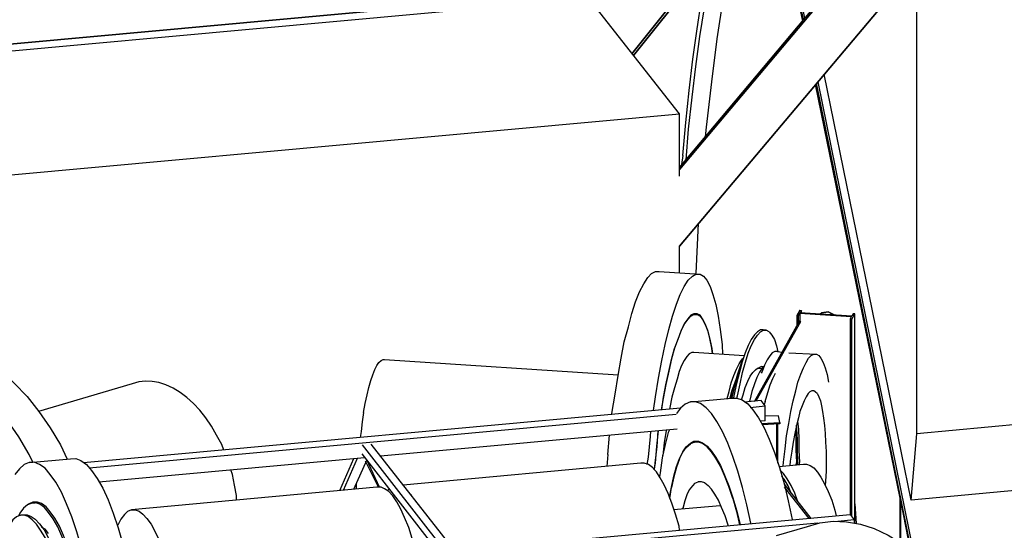
# Model space of a CAD drawing. Extents: x -15675 to 26325, y -13947 to 15753.
# Drawn here: x -2043 to 4343, y 2597 to 5908 of the extents above; entities that cross this region are included whole.
import ezdxf

# ---------------------------------------------------------------- set-up
doc = ezdxf.new("R2010")
doc.units = 0
for name, color, linetype in [('1', 1, 'CONTINUOUS'), ('3', 3, 'CONTINUOUS'), ('4', 4, 'CONTINUOUS'), ('5', 5, 'CONTINUOUS'), ('7', 7, 'CONTINUOUS')]:
    doc.layers.add(name, color=color, linetype=linetype)

msp = doc.modelspace()

# ---------------------------------------------------------------- linework, layer by layer
at = {"layer": '1'}
for points in [[(-4772.4, 5509.4), (-4759.1, 5507.7), (-4772.4, 5509.4), (-4759.1, 5507.7), (1984.4, 6125.6), (-4759.1, 5507.7), (3416.2, 6256.8), (3409.6, 6256.8), (3416.2, 6256.8), (3436.1, 6261.8), (3459.4, 6270.1), (3462.7, 6271.8), (3449.4, 6266.8)], [(2236.9, 4439.7), (3675.3, 6148.9), (3682, 6168.8), (3688.6, 6195.4), (3688.6, 6200.4), (3695.2, 6266.8), (3695.2, 6275.1), (3695.2, 6276.8), (3691.9, 6286.7), (3691.9, 6296.7), (3691.9, 6290.1), (3691.9, 6286.7)], [(2236.9, 4949.7), (3326.5, 6248.5), (3339.8, 6248.5), (2236.9, 4936.4), (3339.8, 6248.5), (2236.9, 4936.4)], [(1928, 5687.1), (2300, 6153.9), (1928, 5687.1)], [(1937.9, 5675.5), (2320, 6155.5), (1937.9, 5675.5)], [(3675.3, 6148.9), (2236.9, 4439.7)], [(1795.1, 3348.5), (1798.4, 3353.5), (1818.4, 3479.7), (1838.3, 3601), (1858.2, 3713.9), (1878.1, 3820.2), (1904.7, 3916.5), (1928, 4002.9), (1951.2, 4079.3), (1977.8, 4144.1), (2004.4, 4195.6), (2031, 4235.4), (2054.2, 4262), (2080.8, 4275.3), (2104, 4275.3), (2369.8, 4258.7), (2393, 4245.4), (2413, 4218.8), (2436.2, 4179), (2452.8, 4125.8), (2472.8, 4061), (2486.1, 3984.6), (2499.3, 3898.3), (2512.6, 3801.9), (2516, 3737.2)], [(2067.5, 3373.4), (2080.8, 3463.1), (2100.7, 3582.7), (2120.6, 3697.3), (2143.9, 3801.9), (2167.2, 3899.9), (2190.4, 3986.3), (2217, 4062.7), (2240.2, 4125.8), (2266.8, 4179), (2293.4, 4218.8), (2320, 4245.4), (2343.2, 4258.7), (2369.8, 4258.7)], [(2449.5, 3742.1), (2446.2, 3778.7), (2432.9, 3840.1), (2419.6, 3893.3), (2403, 3936.5), (2386.4, 3968), (2369.8, 3991.3), (2349.9, 4001.3), (2329.9, 4001.3), (2310, 3991.3), (2290.1, 3968), (2266.8, 3936.5), (2246.9, 3893.3), (2227, 3841.8), (2203.7, 3778.7), (2183.8, 3708.9), (2167.2, 3629.2), (2147.2, 3542.8), (2130.6, 3451.5), (2117.3, 3378.4)], [(2721.9, 3433.2), (3017.6, 3956.4), (3020.9, 3948.1), (2731.9, 3434.9)], [(-2858.9, 3805.3), (-2775.9, 3828.5), (-2692.8, 3838.5), (-2606.5, 3835.2), (-2516.8, 3818.5), (-2427.1, 3790.3), (-2337.4, 3748.8), (-2247.7, 3694), (-2161.3, 3629.2), (-2078.3, 3551.1), (-1995.2, 3464.8), (-1918.8, 3368.4), (-1845.7, 3262.1), (-1779.3, 3150.8), (-1736.1, 3057.8)], [(-1958.7, 3037.9), (-1981.9, 3089.4), (-2048.4, 3202.3), (-2121.5, 3308.6), (-2197.9, 3405), (-2280.9, 3491.3), (-2364, 3569.4), (-2450.3, 3634.2), (-2540, 3689), (-2629.7, 3730.5), (-2719.4, 3758.8), (-2809.1, 3775.4), (-2895.5, 3778.7), (-2978.5, 3768.7), (-3061.6, 3745.5), (-3138, 3708.9), (-3211.1, 3660.8), (-3277.5, 3601)], [(2638.9, 3443.2), (2648.8, 3476.4), (2662.1, 3522.9), (2678.7, 3564.4), (2695.3, 3596), (2712, 3620.9), (2728.6, 3637.5), (2741.9, 3647.5), (2758.5, 3647.5), (2768.4, 3645.8), (2771.7, 3647.5), (2755.1, 3622.6), (2738.5, 3587.7), (2721.9, 3546.1), (2705.3, 3496.3), (2692, 3439.8), (2688.7, 3429.9)], [(2785, 3660.8), (2771.7, 3647.5)], [(2791.7, 3433.2), (2808.3, 3489.7), (2824.9, 3539.5), (2841.5, 3581), (2858.1, 3615.9)], [(2306.7, 3429.9), (2575.8, 3454.8), (2609, 3454.8), (2642.2, 3443.2), (2678.7, 3416.6), (2712, 3378.4), (2748.5, 3326.9), (2785, 3262.1), (2818.3, 3187.4), (2851.5, 3101), (2884.7, 3004.7), (2914.6, 2900), (2941.2, 2787.1), (2967.7, 2667.5), (2967.7, 2664.2)], [(2698.7, 2639.3), (2698.7, 2642.6), (2672.1, 2762.2), (2645.5, 2875.1), (2615.6, 2979.8), (2582.4, 3076.1), (2549.2, 3162.5), (2516, 3237.2), (2479.4, 3302), (2442.9, 3353.5), (2409.7, 3391.7), (2373.1, 3418.3), (2339.9, 3429.9), (2306.7, 3429.9), (2273.5, 3414.9), (2243.6, 3388.4), (2217, 3353.5)], [(2791.7, 3433.2), (2785, 3409.9)], [(3001, 3303.6), (3007.6, 3252.2), (3010.9, 3185.7), (3010.9, 3114.3), (3014.3, 3039.6), (3010.9, 3022.9), (3001, 3021.3), (3004.3, 3039.6), (3001, 3114.3), (3001, 3185.7), (2997.6, 3253.8), (2994.3, 3278.7)], [(1771.8, 3087.7), (1781.8, 3214)], [(2027.6, 3024.6), (2034.3, 3071.1), (2047.6, 3205.6), (2050.9, 3238.9)], [(2097.4, 3242.2), (2087.4, 3142.5), (2077.5, 3032.9), (2070.8, 2989.7)], [(2170.5, 3248.8), (2163.8, 3230.6), (2143.9, 3154.2), (2124, 3066.1), (2110.7, 2969.8), (2107.4, 2943.2)], [(2987.7, 3243.9), (2991, 3187.4), (2991, 3116), (2994.3, 3041.2), (2991, 3021.3)], [(177.3, 3150.8), (718.8, 2458.2)], [(778.6, 2463.2), (237.1, 3155.8)], [(2170.5, 2810.3), (2183.8, 2876.8), (2200.4, 2948.2), (2217, 3009.7), (2236.9, 3062.8), (2256.8, 3106), (2280.1, 3139.2), (2306.7, 3162.5), (2329.9, 3174.1), (2359.8, 3174.1), (2386.4, 3164.1), (2416.3, 3142.5), (2442.9, 3111), (2472.8, 3069.4), (2502.7, 3016.3), (2529.2, 2954.8), (2555.8, 2885.1), (2582.4, 2807), (2609, 2720.6), (2628.9, 2632.6)], [(675.6, 2453.2), (177.3, 3092.7)], [(1771.8, 3087.7), (1765.2, 3011.3)], [(-1879, 2999.7), (-1915.5, 3024.6), (-1948.7, 3037.9), (-1981.9, 3036.2), (-2015.2, 3022.9), (-2045.1, 2994.7), (-2075, 2958.2)], [(-1981.9, 3036.2), (-1712.9, 3061.1)], [(-1712.9, 3061.1), (-1679.6, 3062.8), (-1646.4, 3049.5), (-1609.9, 3022.9), (-1576.7, 2984.7), (-1540.1, 2933.3), (-1503.6, 2870.1), (-1470.4, 2793.7), (-1437.1, 2707.4), (-1403.9, 2612.7), (-1374, 2506.4), (-1347.5, 2393.4), (-1320.9, 2273.8), (-1320.9, 2270.5)], [(-1706.2, 2684.1), (-1739.4, 2768.8), (-1772.7, 2845.2), (-1809.2, 2908.3), (-1845.7, 2959.8), (-1879, 2999.7)], [(2914.6, 2896.7), (3087.3, 2674.1), (3077.4, 2674.1), (2917.9, 2876.8)], [(-1659.7, 2239), (-1679.6, 2328.7), (-1706.2, 2413.4), (-1732.8, 2493.1), (-1759.4, 2562.9), (-1785.9, 2624.3), (-1815.8, 2675.8), (-1845.7, 2717.3), (-1872.3, 2748.9), (-1902.2, 2770.5), (-1928.8, 2780.4), (-1958.7, 2780.4), (-1981.9, 2768.8), (-1988.6, 2763.8)], [(-1590, 2245.6), (-1590, 2248.9), (-1616.5, 2368.5), (-1643.1, 2483.1), (-1673, 2587.8), (-1706.2, 2684.1)], [(2864.8, 2562.9), (3067.4, 2622.6), (3147.1, 2645.9), (3233.5, 2655.9), (3319.9, 2652.5), (3409.6, 2637.6), (3499.3, 2607.7), (3588.9, 2566.2), (3675.3, 2511.4), (3765, 2446.6), (3848.1, 2370.2), (3927.8, 2282.2), (4007.5, 2185.8), (4077.3, 2081.2), (4143.7, 1968.2), (4203.5, 1848.6), (4260, 1724.1), (4303.2, 1596.2), (4343, 1463.3), (4372.9, 1330.4)]]:
    msp.add_lwpolyline(points, dxfattribs=at)
at = {"layer": '3'}
for points in [[(3017.6, 4024.5), (2997.6, 3989.6), (2997.6, 3919.9)], [(3017.6, 4024.5), (3027.5, 4022.8)], [(2997.6, 3989.6), (3007.6, 3989.6)], [(3007.6, 3938.1), (3007.6, 3989.6), (3017.6, 4004.6)], [(3027.5, 4006.2), (3027.5, 4022.8), (3017.6, 4007.9), (3017.6, 4004.6), (3017.6, 3956.4)], [(3373, 2642.6), (3373, 4001.3), (3363.1, 4001.3), (3353.1, 3986.3), (3017.6, 4007.9), (3017.6, 4004.6), (3349.8, 3983), (3343.1, 3966.4), (3343.1, 2699.1)], [(3240.1, 3994.6), (3200.3, 4012.9), (3160.4, 4006.2), (3147.1, 3996.3), (3160.4, 4006.2), (3187, 4011.2), (3200.3, 4012.9), (3223.5, 4001.3), (3240.1, 3994.6), (3240.1, 3989.6), (3240.1, 3994.6)], [(3353.1, 2685.8), (3353.1, 3966.4), (3343.1, 3966.4), (3353.1, 3966.4), (3373, 4001.3)], [(2818.3, 3885), (2798.3, 3895), (2778.4, 3896.6), (2761.8, 3896.6), (2741.9, 3885), (2721.9, 3865.1), (2702, 3835.2), (2682.1, 3795.3), (2662.1, 3747.1), (2642.2, 3689), (2625.6, 3622.6), (2605.7, 3549.5), (2589, 3469.7), (2585.7, 3454.8), (2575.8, 3454.8), (2589, 3503), (2605.7, 3572.7), (2622.3, 3634.2), (2638.9, 3684)], [(2609, 3453.1), (2612.3, 3468.1), (2628.9, 3547.8), (2645.5, 3620.9), (2665.4, 3687.3), (2682.1, 3745.5), (2702, 3793.6), (2721.9, 3833.5), (2741.9, 3863.4), (2761.8, 3885), (2781.7, 3895), (2798.3, 3895)], [(2818.3, 3885), (2834.9, 3863.4), (2851.5, 3833.5), (2864.8, 3793.6), (2874.7, 3753.8), (2871.4, 3755.4), (2854.8, 3755.4), (2838.2, 3747.1), (2821.6, 3728.9), (2805, 3702.3), (2788.4, 3667.4), (2771.7, 3625.9), (2765.1, 3615.9)], [(2645.5, 3705.6), (2628.9, 3660.8), (2612.3, 3609.3), (2595.7, 3549.5), (2579.1, 3483), (2572.4, 3453.1)], [(2645.5, 3705.6), (2648.8, 3715.6)], [(2871.4, 3755.4), (2901.3, 3752.1)], [(2931.2, 3210.6), (2944.5, 3290.4), (2957.8, 3366.8), (2974.4, 3436.5), (2991, 3501.3), (3004.3, 3557.8), (3024.2, 3609.3), (3040.8, 3650.8), (3057.4, 3685.7), (3074, 3712.2), (3090.7, 3730.5), (3107.3, 3738.8), (3123.9, 3738.8)], [(2944.5, 3748.8), (3123.9, 3738.8), (3140.5, 3730.5), (3153.8, 3712.2), (3167.1, 3685.7), (3180.3, 3650.8), (3193.6, 3607.6), (3203.6, 3557.8)], [(2768.4, 3659.1), (2781.7, 3659.1), (2781.7, 3657.4), (2768.4, 3659.1), (2751.8, 3650.8), (2748.5, 3647.5)], [(3130.5, 3481.4), (3117.2, 3494.7), (3107.3, 3501.3), (3094, 3501.3), (3080.7, 3494.7), (3070.7, 3483), (3057.4, 3463.1), (3044.1, 3436.5), (3030.9, 3405), (3017.6, 3366.8), (3007.6, 3325.2), (2994.3, 3277.1), (2984.4, 3223.9), (2974.4, 3169.1), (2964.4, 3109.3), (2954.5, 3046.2), (2951.1, 3018)], [(3130.5, 3481.4), (3140.5, 3463.1), (3150.4, 3436.5), (3157.1, 3405), (3163.7, 3366.8), (3170.4, 3323.6), (3177, 3277.1), (3180.3, 3223.9), (3183.7, 3167.4), (3187, 3107.7), (3187, 3046.2), (3187, 2981.4), (3183.7, 2915), (3180.3, 2886.7)], [(2243.6, 3390), (-1629.8, 3034.6)], [(2791.7, 3307), (2791.7, 3403.3), (2765.1, 3438.2), (2658.8, 3428.2)], [(2695.3, 3393.3), (2791.7, 3403.3)], [(-1593.3, 3001.3), (2213.7, 3350.2)], [(2888, 3297), (2878.1, 3338.5), (2791.7, 3336.9)], [(2791.7, 3307), (2758.5, 3303.6)], [(2768.4, 3290.4), (2888, 3297), (2888, 3287), (2771.7, 3280.4)], [(2874.7, 3032.9), (2874.7, 3285.4), (2864.8, 3285.4), (2864.8, 3061.1)], [(2888, 3287), (2888, 3297)], [(2220.3, 3253.8), (296.9, 3077.8)], [(2907.9, 3013), (2911.3, 3039.6), (2921.2, 3125.9), (2931.2, 3210.6)], [(193.9, 3067.8), (-1530.2, 2910)], [(120.8, 3061.1), (31.2, 2853.5)], [(57.7, 2856.8), (147.4, 3064.5)], [(290.3, 2876.8), (207.2, 3054.5), (120.8, 2861.8)], [(283.6, 2876.8), (200.6, 3046.2)], [(2881.4, 3011.3), (3040.8, 3026.3), (3060.8, 3026.3), (3084, 3018), (3107.3, 3001.3), (3130.5, 2974.8), (3153.8, 2941.6), (3177, 2898.4), (3200.3, 2848.5), (3223.5, 2792.1), (3243.5, 2727.3), (3253.4, 2690.7)], [(3001, 2787.1), (2984.4, 2836.9), (2961.1, 2886.7), (2934.5, 2929.9), (2911.3, 2964.8), (2888, 2989.7)], [(2957.8, 2841.9), (2941.2, 2885.1), (2914.6, 2928.3), (2898, 2948.2)], [(3373, 2768.8), (3383, 2640.9)], [(-1855.7, 2491.4), (-1879, 2549.6), (-1908.9, 2597.7), (-1935.4, 2637.6), (-1962, 2665.8), (-1988.6, 2685.8), (-2015.2, 2695.7), (-2038.4, 2695.7), (-2065, 2684.1), (-2088.2, 2664.2), (-2101.5, 2642.6)], [(-2038.4, 2695.7), (-2018.5, 2697.4), (-1995.2, 2697.4), (-1968.7, 2687.4), (-1942.1, 2669.2), (-1915.5, 2639.3), (-1885.6, 2599.4), (-1859, 2551.2), (-1835.8, 2494.8), (-1809.2, 2428.3), (-1785.9, 2355.2), (-1762.7, 2275.5), (-1752.7, 2230.7), (-1746.1, 2230.7), (-1746.1, 2235.6), (-1769.3, 2308.7), (-1792.6, 2376.8), (-1795.9, 2380.1)], [(-1815.8, 2225.7), (3343.1, 2699.1), (3369.7, 2664.2), (3369.7, 2644.2)], [(3133.8, 2642.6), (-1291, 2237.3)], [(3369.7, 2664.2), (3263.4, 2654.2)]]:
    msp.add_lwpolyline(points, dxfattribs=at)
at = {"layer": '4'}
for points in [[(2878.1, 13668.1), (2878.1, 13928.9), (3572.3, 13992), (4469.3, 12845.9), (4469.3, 3287), (3775, 3222.3), (3775, 12782.8), (4469.3, 12845.9)], [(2967.7, 6215.3), (3034.2, 5898.1), (3040.8, 5908), (2977.7, 6215.3), (2987.7, 6217), (3047.5, 5918)], [(2256.8, 5027.7), (2276.8, 5242), (2300, 5449.6), (2323.3, 5652.3), (2349.9, 5848.2), (2379.8, 6037.6), (2399.7, 6162.2)], [(2422.9, 6165.5), (2396.4, 5986.1), (2366.5, 5800.1), (2339.9, 5605.7), (2316.6, 5404.8), (2293.4, 5198.8)], [(2539.2, 6175.5), (2519.3, 6052.5), (2479.4, 5785.1), (2442.9, 5506.1), (2409.7, 5212.1), (2403, 5149)], [(3117.2, 5487.8), (3665.3, 2805.4), (3665.3, 2516.3), (3672, 2513), (3672, 2778.8), (3731.8, 2468.2), (3741.8, 2461.5), (3123.9, 5496.1)], [(3133.8, 5506.1), (3755, 2451.6)], [(3738.4, 2792.1), (3173.7, 5554.3)], [(2293.4, 5198.8), (2276.8, 4999.5)], [(2256.8, 5027.7), (2250.2, 4969.6)], [(2356.5, 4585.9), (2343.2, 4265.3), (2339.9, 4260.4)], [(2236.9, 4393.2), (2236.9, 4441.4)], [(4436, 2856.8), (3738.4, 2792.1), (3775, 3222.3)]]:
    msp.add_lwpolyline(points, dxfattribs=at)
at = {"layer": '5'}
for points in [[(2120.6, 3378.4), (2130.6, 3448.1), (2147.2, 3541.2), (2167.2, 3625.9), (2183.8, 3705.6), (2203.7, 3775.4), (2227, 3836.8), (2246.9, 3890), (2266.8, 3931.5), (2290.1, 3963), (2310, 3986.3), (2329.9, 3996.3), (2349.9, 3996.3), (2323.3, 3997.9)], [(2349.9, 3996.3), (2369.8, 3984.6), (2386.4, 3963), (2403, 3931.5), (2419.6, 3888.3), (2432.9, 3836.8), (2446.2, 3775.4), (2449.5, 3742.1)], [(2329.9, 3750.4), (2316.6, 3750.4), (2300, 3740.5), (2283.4, 3723.9), (2266.8, 3699), (2250.2, 3665.7), (2233.6, 3625.9), (2220.3, 3576), (2203.7, 3521.2), (2187.1, 3459.8), (2173.8, 3393.3), (2170.5, 3383.4)], [(2655.5, 3728.9), (2329.9, 3750.4)], [(2559.1, 3498), (2572.4, 3552.8), (2589, 3601), (2605.7, 3642.5), (2622.3, 3675.7), (2638.9, 3700.6), (2645.5, 3708.9)], [(2605.7, 3586), (2592.4, 3549.5), (2575.8, 3504.6), (2562.5, 3453.1)], [(2545.9, 3451.5), (2559.1, 3498)], [(2074.1, 2989.7), (2077.5, 3032.9), (2090.8, 3140.9), (2097.4, 3242.2)], [(2150.5, 3243.9), (2150.5, 3247.2), (2150.5, 3243.9), (2137.3, 3164.1), (2127.3, 3081.1), (2124, 3079.4)], [(2236.9, 3059.5), (2256.8, 3102.7), (2280.1, 3134.2), (2306.7, 3157.5)], [(2582.4, 2803.7), (2555.8, 2881.8), (2529.2, 2951.5), (2502.7, 3013), (2472.8, 3064.5), (2442.9, 3106), (2416.3, 3137.5), (2386.4, 3159.1), (2359.8, 3169.1), (2333.3, 3169.1), (2306.7, 3157.5)], [(2333.3, 3169.1), (2363.2, 3170.8)], [(2236.9, 3059.5), (2217, 3006.3), (2200.4, 2943.2), (2183.8, 2873.5)], [(2320, 2885.1), (2300, 2860.2), (2283.4, 2826.9)], [(2336.6, 2903.4), (2320, 2885.1)], [(2336.6, 2903.4), (2356.5, 2911.7)], [(2399.7, 2905), (2379.8, 2911.7), (2356.5, 2911.7)], [(2399.7, 2905), (2422.9, 2888.4)], [(2552.5, 2626), (2552.5, 2629.3), (2532.6, 2690.7), (2509.3, 2743.9), (2489.4, 2792.1), (2466.1, 2831.9), (2442.9, 2863.5), (2422.9, 2888.4)], [(2173.8, 2803.7), (2183.8, 2873.5)], [(2283.4, 2826.9), (2270.1, 2787.1), (2256.8, 2738.9), (2253.5, 2737.3)], [(-1673, 2237.3), (-1689.6, 2323.7), (-1716.2, 2410), (-1742.8, 2488.1), (-1769.3, 2557.9), (-1795.9, 2619.3), (-1825.8, 2670.8), (-1855.7, 2712.3), (-1882.3, 2743.9), (-1912.2, 2765.5), (-1938.8, 2775.5), (-1965.3, 2773.8), (-1991.9, 2762.2), (-2018.5, 2740.6), (-2041.7, 2707.4), (-2051.7, 2690.7)], [(-1965.3, 2773.8), (-1922.1, 2777.1)], [(2582.4, 2803.7), (2605.7, 2719), (2625.6, 2632.6)], [(-1855.7, 2576.1), (-1879, 2604.4), (-1902.2, 2617.7)]]:
    msp.add_lwpolyline(points, dxfattribs=at)
at = {"layer": '7'}
for points in [[(2236.9, 4893.2), (2236.9, 5298.5), (1648.9, 6047.6), (-4323.9, 5501.1), (-4323.9, 5034.4)], [(-4323.9, 5501.1), (-3735.9, 4752), (2236.9, 5298.5)], [(2236.9, 4267), (2236.9, 4441.4)], [(220.5, 3522.9), (233.8, 3567.7), (247.1, 3605.9), (260.4, 3639.2), (273.7, 3665.7), (286.9, 3685.7), (300.2, 3699), (313.5, 3705.6), (323.5, 3705.6), (1838.3, 3605.9)], [(-766.1, 3214), (-799.3, 3272.1), (-835.9, 3325.2), (-875.7, 3375.1), (-915.6, 3419.9), (-958.8, 3458.1), (-1002, 3491.3), (-1048.5, 3519.6), (-1095, 3541.2), (-1141.5, 3556.1), (-1184.7, 3562.8), (-1227.9, 3564.4), (-1271, 3559.4), (-1314.2, 3547.8), (-1922.1, 3368.4)], [(187.3, 3361.8), (197.2, 3419.9), (210.5, 3474.7), (220.5, 3522.9)], [(2592.4, 3556.1), (2595.7, 3556.1)], [(187.3, 3361.8), (177.3, 3300.3), (170.7, 3237.2), (164, 3199)], [(-719.6, 3117.6), (-732.9, 3154.2), (-766.1, 3214)], [(1984.4, 3032.9), (443.1, 2890.1)], [(2236.9, 2597.7), (2233.6, 2624.3), (2210.3, 2700.7), (2187.1, 2772.1), (2163.8, 2835.3), (2137.3, 2891.7), (2110.7, 2938.2), (2087.4, 2976.4), (2060.9, 3004.7), (2034.3, 3024.6), (2007.7, 3032.9), (1984.4, 3032.9)], [(-636.6, 2792.1), (-636.6, 2822), (-649.8, 2890.1), (-663.1, 2958.2), (-673.1, 2988.1)], [(522.8, 2466.5), (502.9, 2544.6), (479.6, 2616), (453, 2679.1), (429.8, 2733.9), (403.2, 2782.1), (376.6, 2820.3), (350.1, 2848.5), (323.5, 2866.8), (300.2, 2876.8), (273.7, 2876.8), (-1317.6, 2730.6), (-1344.1, 2719), (-1364.1, 2699.1), (-1387.3, 2669.2), (-1407.2, 2631), (-1410.6, 2626)], [(140.8, 2863.5), (140.8, 2893.4), (140.8, 2903.4)], [(353.4, 2865.2), (343.4, 2856.8), (340.1, 2853.5)], [(489.6, 2831.9), (492.9, 2830.3), (496.2, 2823.6)], [(2197.1, 2732.3), (2499.3, 2758.8)], [(-1317.6, 2730.6), (-1294.3, 2730.6), (-1267.7, 2720.6), (-1244.5, 2702.4), (-1217.9, 2674.1)], [(-1217.9, 2674.1), (-1191.3, 2635.9), (-1164.7, 2587.8), (-1138.2, 2533), (-1114.9, 2469.8), (-1091.7, 2398.4), (-1068.4, 2320.4), (-1065.1, 2293.8)]]:
    msp.add_lwpolyline(points, dxfattribs=at)

doc.saveas('drawing.dxf')
